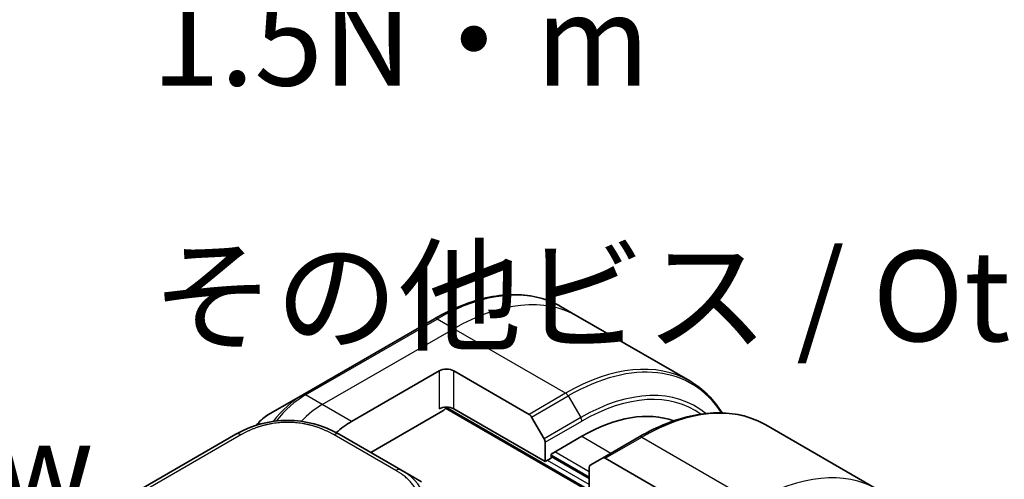
# Model space of a CAD drawing. Units: millimetres. Extents: x 0 to 7880, y 0 to 1405.
# Drawn here: x 293 to 388, y 826 to 871 of the extents above; entities that cross this region are included whole.
import ezdxf

# ---------------------------------------------------------------- set-up
doc = ezdxf.new("R2010")
doc.units = ezdxf.units.MM
for name, color, linetype, lineweight in [('Symbol (ISO)', 7, 'Continuous', 18), ('Visible (ISO)', 7, 'Continuous', 35), ('Visible Narrow (ISO)', 7, 'Continuous', 25)]:
    doc.layers.add(name, color=color, linetype=linetype, lineweight=lineweight)
doc.styles.add('Note Text (TK)', font='MS PGothic.ttf')

msp = doc.modelspace()

# ---------------------------------------------------------------- linework, layer by layer
at = {"layer": 'Visible (ISO)'}
for p, q in [((346.5001, 841.8177), (344.8788, 842.7538)), ((332.6288, 841.5899), (319.9009, 834.2414)), ((357.3139, 835.5744), (346.5001, 841.8177)), ((324.6006, 831.6476), (333.0859, 836.5466)), ((334.5001, 836.5466), (341.7783, 832.3445)), ((319.9009, 834.2414), (316.5725, 832.3197)), ((326.4745, 828.647), (333.4395, 832.6682)), ((333.6895, 832.9321), (353.592, 821.4414)), ((343.339, 827.7692), (334.5001, 832.8723)), ((342.0283, 832.0806), (343.2354, 829.9898)), ((313.4135, 830.4142), (184.7599, 756.136)), ((329.384, 826.9671), (323.4135, 830.4142)), ((364.6778, 831.3228), (375.4915, 825.0795)), ((343.339, 829.6414), (343.339, 827.7692)), ((343.9047, 828.5041), (346.8745, 830.2187)), ((352.4278, 830.1589), (348.8923, 828.1177)), ((343.9047, 828.0958), (343.9047, 828.5041)), ((343.339, 827.7692), (343.9047, 828.0958)), ((347.5816, 826.1362), (343.9047, 828.2591)), ((347.6852, 827.4208), (348.8923, 828.1177)), ((356.4205, 823.8909), (349.1423, 828.0929)), ((331.384, 825.8124), (329.384, 826.9671)), ((347.5816, 825.3197), (347.5816, 827.1919))]:
    msp.add_line(p, q, dxfattribs=at)
for centre, major_axis, ratio, start_param, end_param in [((333.793, 836.1383), (-1, 0), 0.5773503, 3.9269908, 5.4977871), ((333.793, 832.4641), (1, 0), 0.5773503, 0.7853982, 2.3561945), ((333.4395, 833.0764), (-0.25, -0.433), 0.5773503, 0.7853982, 1.8141108), ((341.7783, 831.9363), (0.25, -0.433), 0.5773503, 1.5707963, 2.3561945), ((346.8745, 813.8888), (10, 17.3205), 0.5773503, 0.1034098, 0.7853982), ((318.4135, 821.7537), (0, 10.0003), 0.9999864, 5.7595933, 6.8067773), ((324.6006, 825.1156), (4, 6.9282), 0.5773503, 0.7853982, 1.0486634), ((342.9854, 829.8455), (0.25, -0.433), 0.5773503, 0.7853982, 1.5707963), ((349.1423, 827.6847), (-0.25, 0.433), 0.5773503, 5.4977871, 6.2831853), ((347.9352, 826.9877), (-0.25, 0.433), 0.5773503, 0, 0.7853982)]:
    msp.add_ellipse(centre, major_axis=major_axis, ratio=ratio, start_param=start_param, end_param=end_param, dxfattribs=at)
for points, knots in [([(332.6288, 841.5899), (333.5185, 842.1035), (334.4105, 842.5377), (336.1791, 843.2354), (337.0557, 843.4988), (338.7736, 843.8461), (339.615, 843.93), (341.2416, 843.9121), (342.0269, 843.8103), (343.5183, 843.4201), (344.2243, 843.1317), (344.8788, 842.7538)], [1.57079633, 1.57079633, 1.57079633, 1.57079633, 1.72787596, 1.72787596, 1.88495559, 1.88495559, 2.04203522, 2.04203522, 2.19911486, 2.19911486, 2.35619449, 2.35619449, 2.35619449, 2.35619449]), ([(360.4398, 832.4856), (360.0511, 833.113), (359.6074, 833.6807), (358.5711, 834.7293), (357.9684, 835.1966), (357.3139, 835.5744)], [3.62655653, 3.62655653, 3.62655653, 3.62655653, 3.76991118, 3.76991118, 3.92699082, 3.92699082, 3.92699082, 3.92699082]), ([(316.5725, 832.3197), (316.3264, 832.1777), (316.0894, 831.9963), (315.711, 831.6358), (315.562, 831.4719), (315.423, 831.2964)], [4.71238898, 4.71238898, 4.71238898, 4.71238898, 5.02654825, 5.02654825, 5.24780193, 5.24780193, 5.24780193, 5.24780193]), ([(352.4278, 830.1589), (353.3175, 830.6726), (354.2095, 831.1068), (355.9781, 831.8044), (356.8547, 832.0679), (358.5726, 832.4152), (359.414, 832.499), (361.0406, 832.4811), (361.8259, 832.3793), (363.3173, 831.9892), (364.0233, 831.7007), (364.6778, 831.3228)], [3.14159265, 3.14159265, 3.14159265, 3.14159265, 3.29867229, 3.29867229, 3.45575192, 3.45575192, 3.61283155, 3.61283155, 3.76991118, 3.76991118, 3.92699082, 3.92699082, 3.92699082, 3.92699082])]:
    msp.add_open_spline(points, degree=3, knots=knots, dxfattribs=at)
at = {"layer": 'Visible Narrow (ISO)'}
for p, q in [((320.1509, 834.2166), (332.8788, 841.5651)), ((334.5001, 840.629), (332.8788, 841.5651)), ((321.7722, 833.2806), (334.5001, 840.629)), ((345.3139, 834.3857), (334.5001, 840.629)), ((333.0859, 836.5466), (333.0859, 832.8723)), ((334.5001, 832.8723), (334.5001, 836.5466)), ((321.7722, 833.2806), (320.1509, 834.2166)), ((345.3139, 834.3857), (341.7783, 832.3445)), ((324.6006, 831.6476), (321.7722, 833.2806)), ((342.0283, 832.0806), (345.5639, 834.1218)), ((345.5639, 834.1218), (346.771, 832.0311)), ((333.783, 833.0414), (353.7334, 821.523)), ((346.771, 832.0311), (343.2354, 829.9898)), ((343.339, 829.6414), (346.8745, 831.6826)), ((313.9135, 830.3647), (185.2599, 756.0865)), ((328.884, 826.9176), (322.9135, 830.3647)), ((346.8745, 830.2187), (349.7029, 828.5857)), ((349.1423, 828.0929), (352.6778, 830.1342)), ((352.6778, 830.1342), (363.4915, 823.8909)), ((347.5816, 826.7894), (344.2582, 828.7082)), ((347.5816, 825.5647), (343.5511, 827.8917)), ((343.9047, 828.4224), (347.5816, 826.2995))]:
    msp.add_line(p, q, dxfattribs=at)
for centre, major_axis, ratio, start_param, end_param in [((332.8788, 821.9692), (12, 20.7846), 0.5773503, 0, 0.7853982), ((334.5001, 821.0331), (12, 20.7846), 0.5773503, 0, 0.7853982), ((332.8788, 841.1569), (-0.25, 0.433), 0.5773503, 5.4977871, 6.2831853), ((345.3139, 814.7898), (12, 20.7846), 0.5773503, 0, 0.7853982), ((345.5639, 814.6455), (11.9268, 20.6578), 0.5773503, 5.9944099, 7.0685835), ((319.9009, 827.829), (-3.9268, -6.8014), 0.5773503, 3.9269908, 4.4708014), ((320.1509, 827.6847), (4, 6.9282), 0.5773503, 0.7853982, 1.3115589), ((320.1509, 833.8084), (-0.25, 0.433), 0.5773503, 5.4977871, 6.2831853), ((345.3139, 833.9775), (0.25, -0.433), 0.5773503, 1.5707963, 2.3561945), ((346.771, 813.9486), (11.0732, 19.1794), 0.5773503, 6.1864913, 7.0685835), ((346.8745, 813.8888), (10.8964, 18.8732), 0.5773503, 6.2244917, 7.0685835), ((321.7722, 826.7486), (4, 6.9282), 0.5773503, 0.7853982, 1.1537795), ((316.5725, 829.7507), (1.5732, 2.7249), 0.5773503, 0.7853982, 1.323011), ((352.6778, 810.5382), (12, 20.7846), 0.5773503, 0, 0.7853982), ((346.521, 831.8867), (-0.25, 0.433), 0.5773503, 3.9269908, 4.712389), ((313.9135, 829.5482), (-0.5, 0.866), 0.5773605, 5.4977884, 6.2831866), ((322.9135, 829.5482), (0.5, 0.866), 0.5773561, 6.2831827, 7.0685809), ((352.6778, 829.7259), (-0.25, 0.433), 0.5773503, 5.4977871, 6.2831853), ((328.884, 826.1011), (0.5, 0.866), 0.5773463, 6.2831838, 7.068582), ((315.3836, 823.503), (-16.1639, -0.7638), 0.3564434, 2.6011586, 3.6483426), ((363.4915, 804.2949), (12, 20.7846), 0.5773503, 0, 0.7853982)]:
    msp.add_ellipse(centre, major_axis=major_axis, ratio=ratio, start_param=start_param, end_param=end_param, dxfattribs=at)
for points, knots in [([(322.9135, 830.3647), (322.8945, 830.3756), (322.8755, 830.3865), (322.8564, 830.3974), (322.8373, 830.4082), (322.8181, 830.419), (322.7989, 830.4298), (322.7603, 830.4513), (322.7215, 830.4726), (322.6823, 830.4937), (322.6433, 830.5147), (322.6039, 830.5356), (322.5641, 830.5562), (322.5244, 830.5769), (322.4844, 830.5973), (322.444, 830.6175), (322.3633, 830.658), (322.2812, 830.6976), (322.1978, 830.7362), (322.1147, 830.7747), (322.0303, 830.8123), (321.9446, 830.8488), (321.8588, 830.8854), (321.7717, 830.921), (321.6833, 830.9555), (321.5952, 830.9898), (321.5058, 831.0231), (321.4151, 831.0552), (321.3244, 831.0873), (321.2325, 831.1181), (321.1394, 831.1477), (321.0466, 831.1772), (320.9525, 831.2055), (320.8573, 831.2323), (320.762, 831.2592), (320.6654, 831.2848), (320.5678, 831.3088), (320.4706, 831.3328), (320.3723, 831.3553), (320.2731, 831.3763), (320.1737, 831.3972), (320.0733, 831.4167), (319.9721, 831.4345), (319.8711, 831.4522), (319.7693, 831.4684), (319.6668, 831.4828), (319.5642, 831.4972), (319.4608, 831.5099), (319.3569, 831.5209), (319.2532, 831.5318), (319.149, 831.541), (319.0444, 831.5483), (318.9397, 831.5557), (318.8346, 831.5612), (318.7294, 831.5649), (318.6242, 831.5686), (318.5188, 831.5705), (318.4134, 831.5705), (318.3081, 831.5705), (318.2027, 831.5686), (318.0975, 831.5649), (317.9923, 831.5612), (317.8872, 831.5557), (317.7825, 831.5483), (317.6779, 831.541), (317.5737, 831.5318), (317.47, 831.5209), (317.3661, 831.5099), (317.2627, 831.4972), (317.1601, 831.4828), (317.0576, 831.4684), (316.9558, 831.4522), (316.8549, 831.4345), (316.7536, 831.4167), (316.6532, 831.3972), (316.5538, 831.3762), (316.4546, 831.3553), (316.3563, 831.3328), (316.2591, 831.3088), (316.1615, 831.2848), (316.0649, 831.2592), (315.9695, 831.2323), (315.8744, 831.2055), (315.7804, 831.1772), (315.6875, 831.1477), (315.5944, 831.1181), (315.5025, 831.0873), (315.4119, 831.0552), (315.3212, 831.0231), (315.2318, 830.9898), (315.1436, 830.9555), (315.0552, 830.921), (314.9681, 830.8854), (314.8823, 830.8488), (314.7966, 830.8123), (314.7122, 830.7747), (314.6291, 830.7362), (314.5457, 830.6976), (314.4637, 830.658), (314.3829, 830.6175), (314.3426, 830.5973), (314.3025, 830.5769), (314.2628, 830.5562), (314.2231, 830.5356), (314.1837, 830.5147), (314.1446, 830.4937), (314.1054, 830.4726), (314.0666, 830.4513), (314.0281, 830.4298), (314.0088, 830.419), (313.9896, 830.4082), (313.9705, 830.3974), (313.9514, 830.3865), (313.9324, 830.3756), (313.9135, 830.3647)], [0, 0, 0, 0, 0.0078947, 0.0078947, 0.0078947, 0.0157883, 0.0157883, 0.0157883, 0.0315724, 0.0315724, 0.0315724, 0.0473155, 0.0473155, 0.0473155, 0.0630553, 0.0630553, 0.0630553, 0.0945293, 0.0945293, 0.0945293, 0.1258917, 0.1258917, 0.1258917, 0.1572779, 0.1572779, 0.1572779, 0.1885729, 0.1885729, 0.1885729, 0.2198627, 0.2198627, 0.2198627, 0.2510658, 0.2510658, 0.2510658, 0.2823397, 0.2823397, 0.2823397, 0.3134755, 0.3134755, 0.3134755, 0.344656, 0.344656, 0.344656, 0.3757426, 0.3757426, 0.3757426, 0.4068528, 0.4068528, 0.4068528, 0.4379018, 0.4379018, 0.4379018, 0.4689615, 0.4689615, 0.4689615, 0.5000025, 0.5000025, 0.5000025, 0.5310387, 0.5310387, 0.5310387, 0.5621033, 0.5621033, 0.5621033, 0.5931475, 0.5931475, 0.5931475, 0.6242624, 0.6242624, 0.6242624, 0.6553442, 0.6553442, 0.6553442, 0.6865294, 0.6865294, 0.6865294, 0.7176605, 0.7176605, 0.7176605, 0.7489389, 0.7489389, 0.7489389, 0.7801375, 0.7801375, 0.7801375, 0.8114273, 0.8114273, 0.8114273, 0.8427223, 0.8427223, 0.8427223, 0.8741114, 0.8741114, 0.8741114, 0.905471, 0.905471, 0.905471, 0.936945, 0.936945, 0.936945, 0.9526847, 0.9526847, 0.9526847, 0.9684279, 0.9684279, 0.9684279, 0.9842118, 0.9842118, 0.9842118, 0.9921054, 0.9921054, 0.9921054, 1, 1, 1, 1]), ([(328.884, 821.7214), (328.903, 821.7324), (328.9218, 821.7434), (328.9406, 821.7544), (328.9594, 821.7654), (328.9781, 821.7765), (328.9967, 821.7876), (329.0339, 821.8099), (329.0708, 821.8323), (329.1074, 821.8549), (329.1439, 821.8774), (329.18, 821.9002), (329.2157, 821.9231), (329.2515, 821.9461), (329.2869, 821.9692), (329.3219, 821.9925), (329.392, 822.0391), (329.4605, 822.0865), (329.5275, 822.1346), (329.5942, 822.1826), (329.6593, 822.2313), (329.7226, 822.2808), (329.786, 822.3303), (329.8476, 822.3806), (329.9073, 822.4317), (329.9668, 822.4826), (330.0244, 822.5342), (330.08, 822.5865), (330.1355, 822.6389), (330.189, 822.6919), (330.2403, 822.7457), (330.2914, 822.7993), (330.3403, 822.8536), (330.3868, 822.9085), (330.4334, 822.9636), (330.4776, 823.0193), (330.5193, 823.0757), (330.5608, 823.1318), (330.5998, 823.1885), (330.6361, 823.2458), (330.6724, 823.3032), (330.7061, 823.3612), (330.737, 823.4197), (330.7677, 823.4779), (330.7956, 823.5367), (330.8206, 823.5959), (330.8456, 823.6552), (330.8676, 823.7148), (330.8866, 823.7748), (330.9055, 823.8347), (330.9214, 823.8948), (330.9341, 823.9552), (330.9469, 824.0157), (330.9565, 824.0763), (330.9629, 824.1371), (330.9693, 824.1978), (330.9725, 824.2587), (330.9725, 824.3195), (330.9725, 824.3803), (330.9693, 824.4412), (330.9629, 824.5019), (330.9565, 824.5627), (330.9469, 824.6233), (330.9341, 824.6838), (330.9214, 824.7442), (330.9055, 824.8044), (330.8866, 824.8642), (330.8676, 824.9242), (330.8456, 824.9839), (330.8206, 825.0431), (330.7956, 825.1023), (330.7677, 825.1611), (330.737, 825.2194), (330.7061, 825.2778), (330.6724, 825.3358), (330.6361, 825.3932), (330.5998, 825.4505), (330.5608, 825.5072), (330.5193, 825.5633), (330.4776, 825.6197), (330.4334, 825.6754), (330.3868, 825.7305), (330.3403, 825.7854), (330.2914, 825.8397), (330.2403, 825.8933), (330.189, 825.9471), (330.1355, 826.0002), (330.08, 826.0525), (330.0244, 826.1049), (329.9668, 826.1565), (329.9073, 826.2074), (329.8476, 826.2584), (329.786, 826.3087), (329.7226, 826.3582), (329.6593, 826.4077), (329.5942, 826.4564), (329.5275, 826.5044), (329.4605, 826.5526), (329.392, 826.5999), (329.3219, 826.6465), (329.2869, 826.6699), (329.2515, 826.693), (329.2157, 826.7159), (329.18, 826.7388), (329.1439, 826.7616), (329.1074, 826.7841), (329.0708, 826.8068), (329.0339, 826.8292), (328.9967, 826.8514), (328.9781, 826.8625), (328.9594, 826.8736), (328.9406, 826.8846), (328.9218, 826.8957), (328.903, 826.9067), (328.884, 826.9176)], [0, 0, 0, 0, 0.0078946, 0.0078946, 0.0078946, 0.0157882, 0.0157882, 0.0157882, 0.0315721, 0.0315721, 0.0315721, 0.0473153, 0.0473153, 0.0473153, 0.063055, 0.063055, 0.063055, 0.0945291, 0.0945291, 0.0945291, 0.1258886, 0.1258886, 0.1258886, 0.1572777, 0.1572777, 0.1572777, 0.1885727, 0.1885727, 0.1885727, 0.2198625, 0.2198625, 0.2198625, 0.2510611, 0.2510611, 0.2510611, 0.2823395, 0.2823395, 0.2823395, 0.3134706, 0.3134706, 0.3134706, 0.3446558, 0.3446558, 0.3446558, 0.3757376, 0.3757376, 0.3757376, 0.4068526, 0.4068526, 0.4068526, 0.4378967, 0.4378967, 0.4378967, 0.4689613, 0.4689613, 0.4689613, 0.4999975, 0.4999975, 0.4999975, 0.5310385, 0.5310385, 0.5310385, 0.5620982, 0.5620982, 0.5620982, 0.5931473, 0.5931473, 0.5931473, 0.6242574, 0.6242574, 0.6242574, 0.6553441, 0.6553441, 0.6553441, 0.6865245, 0.6865245, 0.6865245, 0.7176603, 0.7176603, 0.7176603, 0.7489342, 0.7489342, 0.7489342, 0.7801373, 0.7801373, 0.7801373, 0.8114271, 0.8114271, 0.8114271, 0.8427221, 0.8427221, 0.8427221, 0.8741083, 0.8741083, 0.8741083, 0.9054708, 0.9054708, 0.9054708, 0.9369448, 0.9369448, 0.9369448, 0.9526845, 0.9526845, 0.9526845, 0.9684276, 0.9684276, 0.9684276, 0.9842117, 0.9842117, 0.9842117, 0.9921053, 0.9921053, 0.9921053, 1, 1, 1, 1])]:
    msp.add_open_spline(points, degree=3, knots=knots, dxfattribs=at)

# ---------------------------------------------------------------- texts
at = {"layer": 'Symbol (ISO)', "color": 7, "insert": (305.2656, 971.8366), "char_height": 8.75, "width": 354.298263, "attachment_point": 1, "line_spacing_factor": 1.695652, "style": 'Note Text (TK)'}
msp.add_mtext('\\fＭＳ Ｐゴシック|b0|i0;■テクニカルデータ / Technical Data■\\P\\fＭＳ Ｐゴシック|b0|i0;締付トルク / Recommended torque\\P\\fＭＳ Ｐゴシック|b0|i0;六角穴付ボルトM3x10 / Hexagonal M3-10 ： 0.2N・m\\P\\fＭＳ Ｐゴシック|b0|i0;なべタッピングビスM5x8 / Self-tapping pan head M5-8 ： 1.5N・m\\P\\fＭＳ Ｐゴシック|b0|i0;その他ビス / Other screws ： 0.3N・ｍ ～ 0.6N・ｍ', dxfattribs=at)
at = {"layer": 'Symbol (ISO)', "color": 7, "insert": (281.6883, 827.2128), "char_height": 8.75, "attachment_point": 5, "line_spacing_factor": 1.5, "style": 'Note Text (TK)'}
msp.add_mtext('\\fＭＳ Ｐゴシック|b0|i0;C view', dxfattribs=at)

doc.saveas('drawing.dxf')
